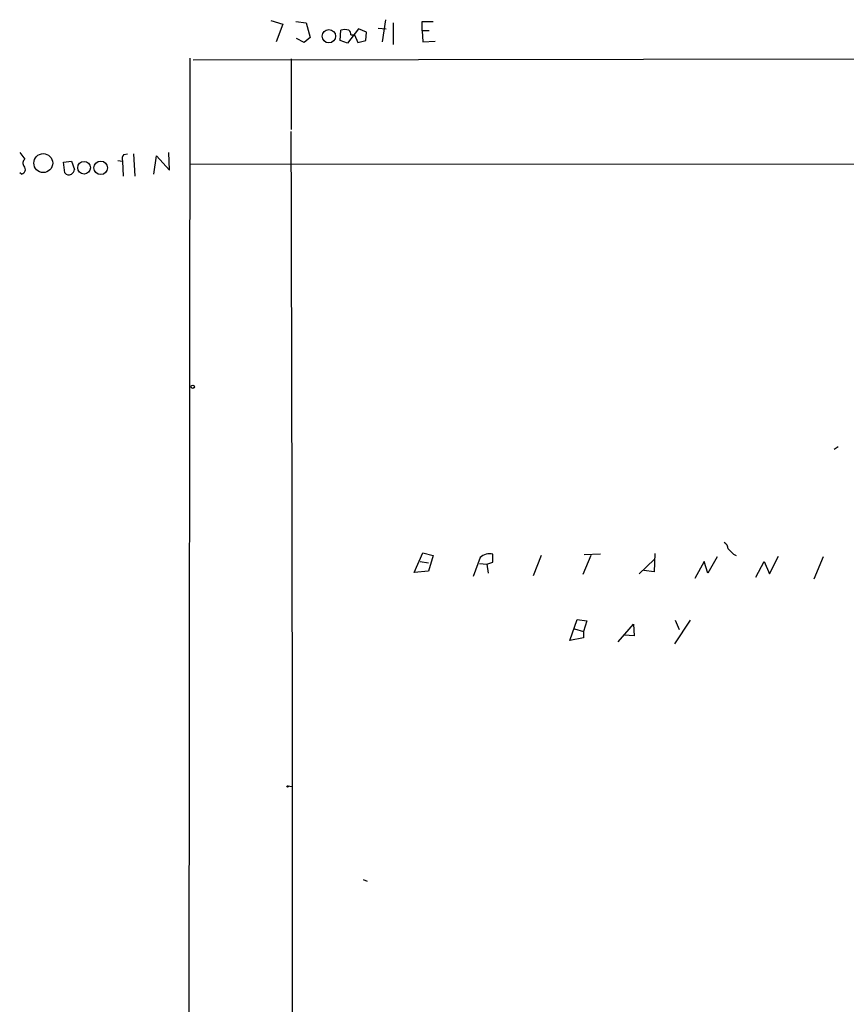
# Model space of a CAD drawing. Extents: x 5 to 971, y 11 to 890.
# Drawn here: x 7 to 114, y 750 to 877 of the extents above; entities that cross this region are included whole.
import ezdxf

# ---------------------------------------------------------------- set-up
doc = ezdxf.new("R2010")
doc.units = 0
doc.header["$MEASUREMENT"] = 0
doc.layers.add('MAIN', color=5, linetype='CONTINUOUS')

msp = doc.modelspace()

# ---------------------------------------------------------------- linework, layer by layer
at = {"layer": 'MAIN'}
for p, q in [((39.2007, 877.2313), (40.7247, 876.7233)), ((40.7247, 876.7233), (39.878, 874.4373)), ((42.418, 877.062), (43.7727, 876.8926)), ((43.7727, 876.8926), (44.2807, 875.03)), ((54.0173, 877.316), (53.594, 874.4373)), ((55.0333, 876.8926), (55.0333, 874.0986)), ((58.7587, 875.8766), (58.7587, 877.062)), ((58.7587, 877.062), (60.198, 877.062)), ((48.1753, 874.6066), (48.26, 875.9613)), ((50.546, 876.1306), (49.1067, 874.268)), ((51.562, 875.7073), (50.546, 876.1306)), ((51.4773, 874.6066), (51.562, 875.7073)), ((53.086, 876.2153), (54.102, 876.1306)), ((59.69, 875.8766), (58.7587, 875.8766)), ((58.7587, 875.8766), (58.8433, 874.4373)), ((43.5187, 874.3526), (42.5027, 874.8606)), ((44.2807, 875.03), (43.5187, 874.3526)), ((49.1067, 874.268), (48.1753, 874.6066)), ((49.53, 875.3686), (50.038, 875.3686)), ((50.038, 875.3686), (50.4613, 874.3526)), ((50.4613, 874.3526), (51.4773, 874.6066)), ((58.8433, 874.4373), (60.452, 874.522)), ((28.702, 872.3206), (28.5327, 687.9166)), ((485.4787, 872.744), (29.1253, 872.0666)), ((41.8253, 872.236), (41.8253, 863.092)), ((6.6887, 860.1286), (7.366, 859.282)), ((26.0773, 857.8426), (25.9927, 860.1286)), ((12.3613, 858.8586), (13.3773, 859.028)), ((12.5307, 857.504), (12.3613, 858.8586)), ((13.3773, 859.028), (13.8007, 857.9273)), ((19.3887, 859.1126), (19.9813, 859.028)), ((19.9813, 859.028), (20.066, 857.0806)), ((20.1507, 859.8746), (20.6587, 859.9593)), ((21.4207, 859.9593), (21.59, 857.0806)), ((24.0453, 857.3346), (24.384, 859.7053)), ((24.384, 859.7053), (26.0773, 857.8426)), ((28.702, 858.6046), (148.9287, 858.6893)), ((6.9427, 857.3346), (6.6887, 857.504)), ((112.6067, 822.0286), (112.0987, 821.69)), ((57.7427, 805.7726), (58.8433, 808.3126)), ((58.8433, 808.3126), (60.198, 807.974)), ((60.198, 807.974), (59.6053, 805.942)), ((67.9027, 807.1273), (67.9027, 808.1433)), ((74.168, 807.974), (73.152, 805.3493)), ((80.6027, 807.974), (79.5867, 805.5186)), ((81.8727, 808.1433), (79.756, 808.0586)), ((88.9, 808.228), (88.8153, 805.8573)), ((99.06, 808.1433), (99.3987, 807.974)), ((103.7167, 805.6033), (104.902, 807.8893)), ((58.5047, 807.212), (59.6053, 807.0426)), ((66.294, 807.72), (65.3627, 805.2646)), ((66.2093, 806.958), (67.1407, 806.8733)), ((67.1407, 806.8733), (67.9027, 807.1273)), ((67.1407, 806.8733), (67.31, 805.688)), ((88.8153, 807.466), (86.868, 805.6033)), ((95.25, 807.212), (94.0647, 805.0106)), ((95.758, 805.688), (95.25, 807.212)), ((96.9433, 807.8046), (95.758, 805.688)), ((101.9387, 805.18), (103.0393, 807.212)), ((103.0393, 807.212), (103.7167, 805.6033)), ((110.6593, 807.8046), (109.474, 804.926)), ((59.6053, 805.942), (57.7427, 805.7726)), ((88.8153, 805.8573), (87.4607, 806.0266)), ((77.8933, 796.9673), (78.8247, 799.6766)), ((78.8247, 799.6766), (80.0947, 799.5073)), ((80.0947, 799.5073), (79.6713, 798.1526)), ((84.1587, 796.798), (86.106, 799.084)), ((86.106, 799.084), (86.1907, 797.56)), ((93.472, 799.592), (91.44, 796.544)), ((91.5247, 799.592), (92.0327, 798.4066)), ((78.486, 798.4913), (79.6713, 798.1526)), ((79.6713, 798.1526), (79.6713, 797.306)), ((79.6713, 797.306), (77.8933, 796.9673)), ((86.1907, 797.56), (84.9207, 797.6446)), ((41.402, 778.1713), (41.91, 778.0866)), ((51.1387, 766.064), (51.6467, 765.81))]:
    msp.add_line(p, q, dxfattribs=at)
for centre, radius in [((46.6989, 875.1788), 0.8681), ((9.7406, 858.7587), 1.2244), ((15.0205, 858.1594), 0.8248), ((17.1735, 858.1427), 0.8784), ((29.089, 829.8059), 0.218), ((41.3596, 778.0867), 0.0946)]:
    msp.add_circle(centre, radius, dxfattribs=at)
for centre, radius, start, end in [((48.768, 874.4802), 1.5658, 71.068631, 108.931369), ((49.008, 875.4957), 0.5372, 346.31553, 60.07521), ((-35045.1686, 750.824), 35087.1727, 359.8170859, 0.18291415), ((7.7378, 858.7786), 0.6258, 126.448747, 223.154477), ((20.9128, 859.2819), 0.9655, 142.127098, 195.246791), ((6.8003, 857.9465), 0.6282, 283.100569, 40.034449), ((12.7, 858.266), 1.1516, 306.024081, 342.896174), ((13.0471, 857.8848), 0.6417, 216.405541, 300.969882), ((97.2817, 808.7358), 1.1042, 4.404277, 57.518859), ((67.4793, 806.484), 1.7125, 75.685419, 133.80045), ((268.0462, 977.8067), 239.4619, 224.885392, 225.114575)]:
    msp.add_arc(centre, radius, start, end, dxfattribs=at)

doc.saveas('drawing.dxf')
